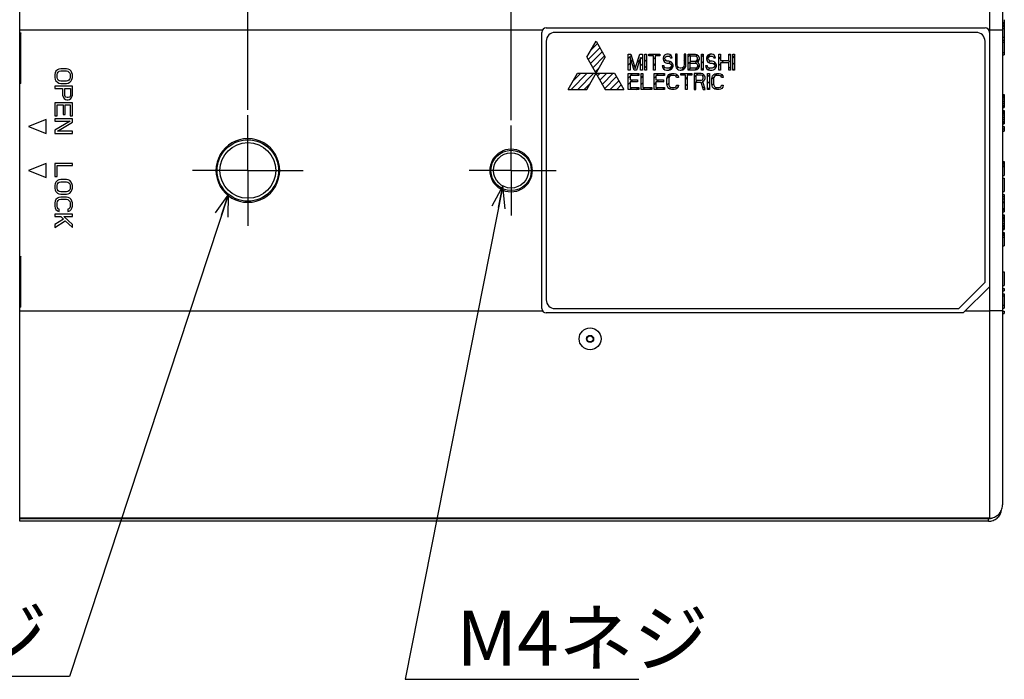
# Model space of a CAD drawing. Units: millimetres. Extents: x 0 to 420, y 0 to 297.
# Drawn here: x 179 to 269, y 182 to 242 of the extents above; entities that cross this region are included whole.
import ezdxf

# ---------------------------------------------------------------- set-up
doc = ezdxf.new("R2010")
doc.units = ezdxf.units.MM
doc.header["$LTSCALE"] = 23.1
doc.linetypes.add('CENTER', pattern=[0.6, 0.375, -0.075, 0.075, -0.075])
doc.layers.get('0').update_dxf_attribs({"linetype": 'CONTINUOUS'})
for name, color, linetype in [('00_COMPONENTS', 7, 'CONTINUOUS'), ('0_COMPONENTS', 7, 'CONTINUOUS'), ('1_ALL_DRAFT_DIMS', 7, 'CONTINUOUS'), ('3_ALL_AXES', 7, 'CONTINUOUS')]:
    doc.layers.add(name, color=color, linetype=linetype)
doc.styles.get("Standard").update_dxf_attribs({"font": 'txt', "width": 0.8})
doc.dimstyles.new('DIMSTYLE_1', dxfattribs={"dimtxt": 5, "dimasz": 2, "dimexe": 1, "dimexo": 0.5, "dimgap": 1.25, "dimtad": 1, "dimdec": 3, "dimlfac": 1.25, "dimdsep": 46, "dimtxsty": 'STANDARD', "dimblk": 'OPEN', "dimblk1": 'OPEN', "dimblk2": 'OPEN', "dimcen": 0.09, "dimadec": 0, "dimazin": 0, "dimtp": 0.3, "dimtm": 0.3, "dimtfac": 1, "dimtdec": 3, "dimtofl": 0, "dimtmove": 0, "dimatfit": 3, "dimldrblk": 'OPEN', "dimfxl": 1, "dimtolj": 1, "dimarcsym": 0})
doc.dimstyles.new('DIMSTYLE_2', dxfattribs={"dimtxt": 5, "dimasz": 2, "dimexe": 1, "dimexo": 0.5, "dimgap": 1.25, "dimtad": 1, "dimdec": 3, "dimlfac": 1.25, "dimdsep": 46, "dimtxsty": 'STANDARD', "dimblk": 'OPEN', "dimblk1": 'OPEN', "dimblk2": 'OPEN', "dimcen": 0.09, "dimadec": 0, "dimazin": 0, "dimtp": 0.2, "dimtm": 0.2, "dimtfac": 1, "dimtdec": 3, "dimtofl": 0, "dimtmove": 0, "dimatfit": 3, "dimldrblk": 'OPEN', "dimfxl": 1, "dimtolj": 1, "dimarcsym": 0})
doc.dimstyles.get("Standard").update_dxf_attribs({"dimtxt": 2.8, "dimasz": 2, "dimexe": 1, "dimexo": 0.5, "dimtad": 1, "dimdec": 3, "dimdsep": 46, "dimtxsty": 'STANDARD', "dimblk": 'OPEN', "dimblk1": 'OPEN', "dimblk2": 'OPEN', "dimcen": 0.09, "dimadec": 0, "dimazin": 0, "dimtol": 1, "dimtp": 0.001, "dimtm": 0.001, "dimtfac": 1, "dimtdec": 3, "dimtofl": 0, "dimtmove": 0, "dimatfit": 3, "dimldrblk": 'OPEN', "dimfxl": 1, "dimtolj": 1, "dimarcsym": 0})

# ---------------------------------------------------------------- blocks, each defined once
blk = doc.blocks.new('_OPEN')
at = {"color": 0, "linetype": 'BYBLOCK'}
for p, q in [((0, 0), (-1, 0.3125)), ((-1, -0.3125), (0, 0)), ((-1, 0), (0, 0))]:
    blk.add_line(p, q, dxfattribs=at)
blk = doc.blocks.new('*D2')
at = {"layer": '1_ALL_DRAFT_DIMS', "color": 2, "linetype": 'CONTINUOUS'}
for p, q in [((199.887, 233.858), (199.887, 272.328)), ((223.887, 232.918), (223.887, 272.328)), ((199.887, 271.328), (211.887, 271.328)), ((223.887, 271.328), (211.887, 271.328))]:
    blk.add_line(p, q, dxfattribs=at)
at = {"layer": '1_ALL_DRAFT_DIMS', "color": 2, "linetype": 'CONTINUOUS', "xscale": 2, "yscale": 2, "zscale": 2, "rotation": 180}
blk.add_blockref('_OPEN', (199.887, 271.328), dxfattribs=at)
at = {"layer": '1_ALL_DRAFT_DIMS', "color": 2, "linetype": 'CONTINUOUS', "xscale": 2, "yscale": 2, "zscale": 2}
blk.add_blockref('_OPEN', (223.887, 271.328), dxfattribs=at)
at = {"layer": '1_ALL_DRAFT_DIMS', "color": 2, "linetype": 'CONTINUOUS', "insert": (211.887, 277.578), "char_height": 5, "width": 8, "attachment_point": 2, "line_spacing_factor": 0.9}
blk.add_mtext('30', dxfattribs=at)
blk = doc.blocks.new('*D3')
at = {"layer": '1_ALL_DRAFT_DIMS', "color": 2, "linetype": 'CONTINUOUS'}
for p, q in [((144.687, 259.857), (144.687, 272.328)), ((199.887, 233.858), (199.887, 272.328)), ((144.687, 271.328), (172.287, 271.328)), ((199.887, 271.328), (172.287, 271.328))]:
    blk.add_line(p, q, dxfattribs=at)
at = {"layer": '1_ALL_DRAFT_DIMS', "color": 2, "linetype": 'CONTINUOUS', "xscale": 2, "yscale": 2, "zscale": 2, "rotation": 180}
blk.add_blockref('_OPEN', (144.687, 271.328), dxfattribs=at)
at = {"layer": '1_ALL_DRAFT_DIMS', "color": 2, "linetype": 'CONTINUOUS', "xscale": 2, "yscale": 2, "zscale": 2}
blk.add_blockref('_OPEN', (199.887, 271.328), dxfattribs=at)
at = {"layer": '1_ALL_DRAFT_DIMS', "color": 2, "linetype": 'CONTINUOUS', "insert": (172.287, 277.578), "char_height": 5, "width": 8, "attachment_point": 2, "line_spacing_factor": 0.9}
blk.add_mtext('69', dxfattribs=at)

msp = doc.modelspace()

# ---------------------------------------------------------------- linework, layer by layer
at = {"layer": '00_COMPONENTS', "color": 7, "linetype": 'CONTINUOUS'}
for p, q in [((179.08707, 236.25721), (179.08707, 240.85751)), ((179.08707, 215.8592), (179.08707, 220.45958))]:
    msp.add_line(p, q, dxfattribs=at)
at = {"layer": '0_COMPONENTS', "color": 7, "linetype": 'CONTINUOUS'}
for p, q in [((179.08707, 240.85751), (179.08707, 260.31838)), ((268.68707, 258.81506), (268.68707, 197.82169)), ((268.68707, 241.81171), (268.84707, 241.81171)), ((268.68707, 241.77838), (268.84707, 241.77838)), ((268.68707, 241.71171), (268.84707, 241.71171)), ((268.68707, 241.57838), (268.84707, 241.57838)), ((268.84707, 242.07171), (268.84707, 238.87838)), ((179.1901, 240.8713), (179.08707, 240.65999)), ((179.08707, 240.8659), (179.1901, 240.8713)), ((226.68707, 215.71838), (226.68707, 240.91838)), ((227.08707, 241.31838), (267.08707, 241.31838)), ((266.28707, 240.91838), (227.88707, 240.91838)), ((267.48707, 240.91838), (267.48707, 217.71838)), ((268.68707, 241.44505), (268.84707, 241.44505)), ((268.68707, 241.27838), (268.84707, 241.27838)), ((227.08707, 240.11838), (227.08707, 216.51838)), ((267.08707, 218.11838), (267.08707, 240.11838)), ((268.68707, 240.47838), (268.84707, 240.47838)), ((268.68707, 240.21171), (268.84707, 240.21171)), ((268.68707, 240.01171), (268.84707, 240.01171)), ((268.68707, 239.07838), (268.84707, 239.07838)), ((268.68707, 238.87838), (268.84707, 238.87838)), ((182.32112, 237.23171), (182.28707, 237.06505)), ((182.28707, 237.06505), (182.28707, 236.79838)), ((182.3892, 237.36505), (182.32112, 237.23171)), ((182.52537, 237.49838), (182.3892, 237.36505)), ((182.49133, 237.06505), (182.52537, 237.19838)), ((182.49133, 236.79838), (182.49133, 237.06505)), ((182.66154, 237.56505), (182.52537, 237.49838)), ((182.52537, 237.19838), (182.59346, 237.29838)), ((182.59346, 237.29838), (182.69558, 237.36505)), ((182.83175, 237.59838), (182.66154, 237.56505)), ((182.69558, 237.36505), (182.83175, 237.39838)), ((183.34239, 237.59838), (182.83175, 237.59838)), ((182.83175, 237.39838), (183.34239, 237.39838)), ((183.51261, 237.56505), (183.34239, 237.59838)), ((183.34239, 237.39838), (183.47856, 237.36505)), ((183.47856, 237.36505), (183.58069, 237.29838)), ((183.64878, 237.49838), (183.51261, 237.56505)), ((183.58069, 237.29838), (183.64878, 237.19838)), ((183.78495, 237.36505), (183.64878, 237.49838)), ((183.64878, 237.19838), (183.68282, 237.06505)), ((183.68282, 237.06505), (183.68282, 236.79838)), ((183.85303, 237.23171), (183.78495, 237.36505)), ((183.88707, 237.06505), (183.85303, 237.23171)), ((183.88707, 236.79838), (183.88707, 237.06505)), ((179.19113, 236.24333), (179.08707, 236.45677)), ((179.08707, 220.45958), (179.08707, 236.25721)), ((179.19113, 236.24333), (179.08707, 236.2488)), ((182.28707, 236.79838), (182.32112, 236.63171)), ((182.32112, 236.63171), (182.3892, 236.49838)), ((182.3892, 236.49838), (182.52537, 236.36505)), ((182.52537, 236.66505), (182.49133, 236.79838)), ((182.59346, 236.56505), (182.52537, 236.66505)), ((182.52537, 236.36505), (182.66154, 236.29838)), ((182.69558, 236.49838), (182.59346, 236.56505)), ((182.66154, 236.29838), (182.83175, 236.26505)), ((182.83175, 236.46505), (182.69558, 236.49838)), ((183.34239, 236.46505), (182.83175, 236.46505)), ((182.83175, 236.26505), (183.34239, 236.26505)), ((183.47856, 236.49838), (183.34239, 236.46505)), ((183.34239, 236.26505), (183.51261, 236.29838)), ((183.58069, 236.56505), (183.47856, 236.49838)), ((183.51261, 236.29838), (183.64878, 236.36505)), ((183.64878, 236.66505), (183.58069, 236.56505)), ((183.68282, 236.79838), (183.64878, 236.66505)), ((183.64878, 236.36505), (183.78495, 236.49838)), ((183.78495, 236.49838), (183.85303, 236.63171)), ((183.85303, 236.63171), (183.88707, 236.79838)), ((182.28707, 235.99838), (182.28707, 235.79838)), ((183.88707, 235.99838), (182.28707, 235.99838)), ((182.28707, 235.79838), (183.00197, 235.79838)), ((183.00197, 235.79838), (183.00197, 235.19838)), ((183.00197, 235.19838), (183.03601, 235.03171)), ((183.20622, 235.16505), (183.20622, 235.79838)), ((183.20622, 235.79838), (183.71686, 235.79838)), ((183.71686, 235.79838), (183.71686, 235.16505)), ((183.85303, 235.03171), (183.88707, 235.19838)), ((183.88707, 235.19838), (183.88707, 235.99838)), ((268.68707, 235.25171), (268.84707, 235.25171)), ((268.68707, 235.21838), (268.84707, 235.21838)), ((268.68707, 235.18505), (268.84707, 235.18505)), ((268.84707, 235.25171), (268.84707, 234.05171)), ((182.28707, 234.49838), (182.28707, 233.29838)), ((183.88707, 234.49838), (182.28707, 234.49838)), ((182.49133, 233.29838), (182.49133, 234.29838)), ((182.49133, 234.29838), (183.03601, 234.29838)), ((183.03601, 235.03171), (183.13814, 234.89838)), ((183.03601, 234.29838), (183.03601, 233.43171)), ((183.13814, 234.89838), (183.27431, 234.79838)), ((183.24026, 235.06505), (183.20622, 235.16505)), ((183.30835, 234.99838), (183.24026, 235.06505)), ((183.24026, 233.43171), (183.24026, 234.29838)), ((183.24026, 234.29838), (183.68282, 234.29838)), ((183.27431, 234.79838), (183.37643, 234.76505)), ((183.41048, 234.96505), (183.30835, 234.99838)), ((183.37643, 234.76505), (183.51261, 234.76505)), ((183.51261, 234.96505), (183.41048, 234.96505)), ((183.61473, 234.99838), (183.51261, 234.96505)), ((183.51261, 234.76505), (183.61473, 234.79838)), ((183.68282, 235.06505), (183.61473, 234.99838)), ((183.61473, 234.79838), (183.7509, 234.89838)), ((183.71686, 235.16505), (183.68282, 235.06505)), ((183.68282, 234.29838), (183.68282, 233.29838)), ((183.7509, 234.89838), (183.85303, 235.03171)), ((183.88707, 233.29838), (183.88707, 234.49838)), ((268.68707, 235.11838), (268.84707, 235.11838)), ((268.68707, 235.01838), (268.84707, 235.01838)), ((268.68707, 234.85171), (268.84707, 234.85171)), ((268.68707, 234.65171), (268.84707, 234.65171)), ((268.68707, 234.45171), (268.84707, 234.45171)), ((268.68707, 234.28505), (268.84707, 234.28505)), ((183.03601, 233.43171), (183.24026, 233.43171)), ((268.68707, 234.18505), (268.84707, 234.18505)), ((268.68707, 234.11838), (268.84707, 234.11838)), ((268.68707, 234.08505), (268.84707, 234.08505)), ((268.68707, 234.05171), (268.84707, 234.05171)), ((268.68707, 233.78505), (268.84707, 233.78505)), ((268.68707, 233.75171), (268.84707, 233.75171)), ((268.68707, 233.71838), (268.84707, 233.71838)), ((268.68707, 233.65171), (268.84707, 233.65171)), ((268.68707, 233.55171), (268.84707, 233.55171)), ((268.68707, 233.38505), (268.84707, 233.38505)), ((268.84707, 233.78505), (268.84707, 232.58505)), ((181.48707, 232.95838), (179.88707, 232.31838)), ((181.48707, 231.67838), (181.48707, 232.95838)), ((182.28707, 233.29838), (182.49133, 233.29838)), ((182.28707, 233.03171), (182.28707, 232.83171)), ((183.88707, 233.03171), (182.28707, 233.03171)), ((183.68282, 232.83171), (182.28707, 231.99838)), ((182.28707, 232.83171), (183.68282, 232.83171)), ((182.52537, 231.89838), (183.88707, 232.73171)), ((183.68282, 233.29838), (183.88707, 233.29838)), ((183.88707, 232.73171), (183.88707, 233.03171)), ((268.68707, 233.18505), (268.84707, 233.18505)), ((268.68707, 232.98505), (268.84707, 232.98505)), ((268.68707, 232.81838), (268.84707, 232.81838)), ((268.68707, 232.71838), (268.84707, 232.71838)), ((268.68707, 232.65171), (268.84707, 232.65171)), ((268.68707, 232.61838), (268.84707, 232.61838)), ((268.68707, 232.58505), (268.84707, 232.58505)), ((179.88707, 232.31838), (181.48707, 231.67838)), ((182.28707, 231.99838), (182.28707, 231.69838)), ((182.28707, 231.69838), (183.88707, 231.69838)), ((183.88707, 231.89838), (182.52537, 231.89838)), ((183.88707, 231.69838), (183.88707, 231.89838)), ((268.68707, 232.31838), (268.84707, 232.31838)), ((268.68707, 232.11838), (268.84707, 232.11838)), ((268.68707, 231.91838), (268.84707, 231.91838)), ((268.84707, 232.31838), (268.84707, 231.91838)), ((181.48707, 228.95838), (179.88707, 228.31838)), ((181.48707, 227.67838), (181.48707, 228.95838)), ((182.28707, 228.95838), (182.28707, 227.75838)), ((183.88707, 228.95838), (182.28707, 228.95838)), ((183.88707, 228.75838), (183.88707, 228.95838)), ((268.68707, 229.13838), (268.84707, 229.13838)), ((268.68707, 229.10505), (268.84707, 229.10505)), ((268.68707, 229.07171), (268.84707, 229.07171)), ((268.68707, 228.97171), (268.84707, 228.97171)), ((268.84707, 229.13838), (268.84707, 227.87171)), ((179.88707, 228.31838), (181.48707, 227.67838)), ((182.49133, 227.75838), (182.49133, 228.75838)), ((182.49133, 228.75838), (183.88707, 228.75838)), ((268.68707, 228.83838), (268.84707, 228.83838)), ((268.68707, 228.67171), (268.84707, 228.67171)), ((182.28707, 227.75838), (182.49133, 227.75838)), ((182.32112, 227.12505), (182.28707, 226.95838)), ((182.3892, 227.25838), (182.32112, 227.12505)), ((182.52537, 227.39171), (182.3892, 227.25838)), ((182.66154, 227.45838), (182.52537, 227.39171)), ((182.52537, 227.09171), (182.59346, 227.19171)), ((182.59346, 227.19171), (182.69558, 227.25838)), ((182.83175, 227.49171), (182.66154, 227.45838)), ((182.69558, 227.25838), (182.83175, 227.29171)), ((183.34239, 227.49171), (182.83175, 227.49171)), ((182.83175, 227.29171), (183.34239, 227.29171)), ((183.51261, 227.45838), (183.34239, 227.49171)), ((183.34239, 227.29171), (183.47856, 227.25838)), ((183.47856, 227.25838), (183.58069, 227.19171)), ((183.64878, 227.39171), (183.51261, 227.45838)), ((183.58069, 227.19171), (183.64878, 227.09171)), ((183.78495, 227.25838), (183.64878, 227.39171)), ((183.85303, 227.12505), (183.78495, 227.25838)), ((183.88707, 226.95838), (183.85303, 227.12505)), ((268.68707, 227.87171), (268.84707, 227.87171)), ((268.68707, 227.60505), (268.84707, 227.60505)), ((268.84707, 227.60505), (268.84707, 226.40505)), ((182.28707, 226.95838), (182.28707, 226.69171)), ((182.28707, 226.69171), (182.32112, 226.52505)), ((182.32112, 226.52505), (182.3892, 226.39171)), ((182.3892, 226.39171), (182.52537, 226.25838)), ((182.49133, 226.95838), (182.52537, 227.09171)), ((182.49133, 226.69171), (182.49133, 226.95838)), ((182.52537, 226.55838), (182.49133, 226.69171)), ((182.59346, 226.45838), (182.52537, 226.55838)), ((182.52537, 226.25838), (182.66154, 226.19171)), ((182.69558, 226.39171), (182.59346, 226.45838)), ((182.83175, 226.35838), (182.69558, 226.39171)), ((183.34239, 226.35838), (182.83175, 226.35838)), ((183.47856, 226.39171), (183.34239, 226.35838)), ((183.58069, 226.45838), (183.47856, 226.39171)), ((183.51261, 226.19171), (183.64878, 226.25838)), ((183.64878, 226.55838), (183.58069, 226.45838)), ((183.64878, 227.09171), (183.68282, 226.95838)), ((183.68282, 226.69171), (183.64878, 226.55838)), ((183.64878, 226.25838), (183.78495, 226.39171)), ((183.68282, 226.95838), (183.68282, 226.69171)), ((183.78495, 226.39171), (183.85303, 226.52505)), ((183.85303, 226.52505), (183.88707, 226.69171)), ((183.88707, 226.69171), (183.88707, 226.95838)), ((268.68707, 226.40505), (268.84707, 226.40505)), ((182.32112, 225.52505), (182.28707, 225.35838)), ((182.28707, 225.35838), (182.28707, 225.05838)), ((182.3892, 225.65838), (182.32112, 225.52505)), ((182.52537, 225.79171), (182.3892, 225.65838)), ((182.49133, 225.35838), (182.52537, 225.49171)), ((182.49133, 225.05838), (182.49133, 225.35838)), ((182.66154, 225.85838), (182.52537, 225.79171)), ((182.52537, 225.49171), (182.59346, 225.59171)), ((182.59346, 225.59171), (182.69558, 225.65838)), ((182.66154, 226.19171), (182.83175, 226.15838)), ((182.83175, 225.89171), (182.66154, 225.85838)), ((182.69558, 225.65838), (182.83175, 225.69171)), ((182.83175, 226.15838), (183.34239, 226.15838)), ((183.34239, 225.89171), (182.83175, 225.89171)), ((182.83175, 225.69171), (183.34239, 225.69171)), ((183.34239, 226.15838), (183.51261, 226.19171)), ((183.51261, 225.85838), (183.34239, 225.89171)), ((183.34239, 225.69171), (183.47856, 225.65838)), ((183.47856, 225.65838), (183.58069, 225.59171)), ((183.64878, 225.79171), (183.51261, 225.85838)), ((183.58069, 225.59171), (183.64878, 225.49171)), ((183.78495, 225.65838), (183.64878, 225.79171)), ((183.64878, 225.49171), (183.68282, 225.35838)), ((183.68282, 225.35838), (183.68282, 225.05838)), ((183.85303, 225.52505), (183.78495, 225.65838)), ((183.88707, 225.35838), (183.85303, 225.52505)), ((183.88707, 225.05838), (183.88707, 225.35838)), ((268.68707, 226.13838), (268.84707, 226.13838)), ((268.68707, 225.93838), (268.84707, 225.93838)), ((268.68707, 225.73838), (268.84707, 225.73838)), ((268.68707, 225.47171), (268.84707, 225.47171)), ((268.68707, 225.39838), (268.84707, 225.39838)), ((268.84707, 226.13838), (268.84707, 224.53838)), ((182.28707, 225.05838), (182.32112, 224.89171)), ((182.32112, 224.89171), (182.3892, 224.75838)), ((182.3892, 224.75838), (182.52537, 224.62505)), ((182.52537, 224.92505), (182.49133, 225.05838)), ((182.59346, 224.82505), (182.52537, 224.92505)), ((182.52537, 224.62505), (182.69558, 224.59171)), ((182.69558, 224.79171), (182.59346, 224.82505)), ((182.69558, 224.59171), (182.69558, 224.79171)), ((183.58069, 224.82505), (183.47856, 224.79171)), ((183.47856, 224.79171), (183.47856, 224.59171)), ((183.47856, 224.59171), (183.64878, 224.62505)), ((183.64878, 224.92505), (183.58069, 224.82505)), ((183.68282, 225.05838), (183.64878, 224.92505)), ((183.64878, 224.62505), (183.78495, 224.75838)), ((183.78495, 224.75838), (183.85303, 224.89171)), ((183.85303, 224.89171), (183.88707, 225.05838)), ((268.68707, 224.83838), (268.84707, 224.83838)), ((268.68707, 224.73838), (268.84707, 224.73838)), ((268.68707, 224.53838), (268.84707, 224.53838)), ((182.28707, 224.32505), (182.28707, 224.12505)), ((183.88707, 224.32505), (182.28707, 224.32505)), ((182.28707, 224.12505), (182.83175, 224.12505)), ((183.07005, 223.89171), (182.28707, 223.39171)), ((182.28707, 223.12505), (183.24026, 223.72505)), ((182.83175, 224.12505), (183.07005, 223.89171)), ((183.88707, 223.39171), (183.10409, 224.12505)), ((183.10409, 224.12505), (183.88707, 224.12505)), ((183.24026, 223.72505), (183.88707, 223.12505)), ((183.88707, 224.12505), (183.88707, 224.32505)), ((268.68707, 224.27171), (268.84707, 224.27171)), ((268.68707, 224.23838), (268.84707, 224.23838)), ((268.68707, 224.17171), (268.84707, 224.17171)), ((268.68707, 224.03838), (268.84707, 224.03838)), ((268.68707, 223.90505), (268.84707, 223.90505)), ((268.68707, 223.73838), (268.84707, 223.73838)), ((268.84707, 224.27171), (268.84707, 222.93838)), ((182.28707, 223.39171), (182.28707, 223.12505)), ((183.88707, 223.12505), (183.88707, 223.39171)), ((268.68707, 223.47171), (268.84707, 223.47171)), ((268.68707, 223.30505), (268.84707, 223.30505)), ((268.68707, 223.17171), (268.84707, 223.17171)), ((268.68707, 223.03838), (268.84707, 223.03838)), ((268.68707, 222.97171), (268.84707, 222.97171)), ((268.68707, 222.93838), (268.84707, 222.93838)), ((268.68707, 222.67171), (268.84707, 222.67171)), ((268.68707, 222.63838), (268.84707, 222.63838)), ((268.84707, 222.67171), (268.84707, 221.43838)), ((268.68707, 222.53838), (268.84707, 222.53838)), ((268.68707, 222.40505), (268.84707, 222.40505)), ((268.68707, 222.23838), (268.84707, 222.23838)), ((268.68707, 221.43838), (268.84707, 221.43838)), ((179.19115, 220.47345), (179.08707, 220.25999)), ((179.08707, 220.46799), (179.19115, 220.47345)), ((268.68707, 219.07838), (268.84707, 219.07838)), ((268.84707, 219.07838), (268.84707, 217.81171)), ((264.68707, 215.71838), (267.08707, 218.11838)), ((265.08707, 215.31838), (267.48707, 217.71838)), ((268.68707, 217.81171), (268.84707, 217.81171)), ((268.68707, 217.54505), (268.84707, 217.54505)), ((268.68707, 217.34505), (268.84707, 217.34505)), ((268.84707, 217.54505), (268.84707, 217.34505)), ((268.68707, 217.07838), (268.84707, 217.07838)), ((268.68707, 216.87838), (268.84707, 216.87838)), ((268.84707, 217.07838), (268.84707, 215.74505)), ((179.19012, 215.84541), (179.08707, 216.05677)), ((179.08707, 196.31838), (179.08707, 215.8592)), ((179.19012, 215.84541), (179.08707, 215.85082)), ((227.88707, 215.71838), (264.68707, 215.71838)), ((268.68707, 216.04505), (268.84707, 216.04505)), ((268.68707, 215.74505), (268.84707, 215.74505)), ((268.68707, 215.47838), (268.84707, 215.47838)), ((268.84707, 215.47838), (268.84707, 215.27838)), ((265.08707, 215.31838), (227.08707, 215.31838)), ((268.68707, 215.27838), (268.84707, 215.27838)), ((267.48707, 196.59917), (179.08707, 196.59917)), ((179.08707, 196.57316), (267.40709, 196.57316)), ((267.40707, 196.31838), (179.08707, 196.31838))]:
    msp.add_line(p, q, dxfattribs=at)
at = {"layer": '0_COMPONENTS', "color": 9, "linetype": 'CONTINUOUS'}
for p, q in [((267.48707, 260.03759), (267.48707, 241.11838)), ((226.74066, 241.11838), (179.08707, 241.11838)), ((267.48707, 241.11838), (267.48707, 240.91838)), ((267.48707, 217.71838), (267.48707, 196.59917)), ((179.08707, 215.51838), (226.74066, 215.51838)), ((265.28707, 215.51838), (267.48707, 215.51844)), ((267.40707, 196.31838), (267.40707, 196.57316))]:
    msp.add_line(p, q, dxfattribs=at)
at = {"layer": '0_COMPONENTS', "color": 4, "linetype": 'CONTINUOUS'}
for p, q in [((230.78063, 238.65171), (231.62741, 240.11838)), ((231.62741, 240.11838), (232.47419, 238.65171)), ((234.56776, 238.91838), (234.80806, 238.91838)), ((234.56776, 237.47838), (234.56776, 238.91838)), ((234.80806, 238.91838), (235.20856, 237.63157)), ((235.20856, 237.63157), (235.60906, 238.91838)), ((235.60906, 238.91838), (235.84936, 238.91838)), ((235.84936, 238.91838), (235.84936, 237.47838)), ((236.06296, 238.91838), (236.22316, 238.91838)), ((236.06296, 237.47838), (236.06296, 238.91838)), ((236.22316, 238.91838), (236.22316, 237.47838)), ((236.43676, 238.91838), (237.45136, 238.91838)), ((236.43676, 238.76519), (236.43676, 238.91838)), ((236.86396, 238.76519), (236.43676, 238.76519)), ((236.86396, 237.47838), (236.86396, 238.76519)), ((237.45136, 238.76519), (237.02416, 238.76519)), ((237.02416, 238.76519), (237.02416, 237.47838)), ((237.45136, 238.91838), (237.45136, 238.76519)), ((237.87856, 238.82646), (237.77176, 238.70391)), ((237.98536, 238.88774), (237.87856, 238.82646)), ((238.09216, 238.91838), (237.98536, 238.88774)), ((238.22566, 238.91838), (238.09216, 238.91838)), ((238.35916, 238.88774), (238.22566, 238.91838)), ((238.46596, 238.79583), (238.35916, 238.88774)), ((238.54606, 238.67327), (238.46596, 238.79583)), ((239.02666, 238.91838), (238.86646, 238.91838)), ((238.86646, 238.91838), (238.86646, 237.96859)), ((239.02666, 237.96859), (239.02666, 238.91838)), ((239.82766, 238.91838), (239.66746, 238.91838)), ((239.66746, 238.91838), (239.66746, 237.96859)), ((239.82766, 237.96859), (239.82766, 238.91838)), ((240.04126, 238.91838), (240.68206, 238.91838)), ((240.04126, 237.47838), (240.04126, 238.91838)), ((240.68206, 238.91838), (240.81556, 238.88774)), ((240.81556, 238.88774), (240.92236, 238.79583)), ((240.92236, 238.79583), (241.00246, 238.67327)), ((241.24276, 238.91838), (241.40296, 238.91838)), ((241.24276, 237.47838), (241.24276, 238.91838)), ((241.40296, 238.91838), (241.40296, 237.47838)), ((241.83016, 238.82646), (241.72336, 238.70391)), ((241.93696, 238.88774), (241.83016, 238.82646)), ((242.04376, 238.91838), (241.93696, 238.88774)), ((242.17726, 238.91838), (242.04376, 238.91838)), ((242.31076, 238.88774), (242.17726, 238.91838)), ((242.41756, 238.79583), (242.31076, 238.88774)), ((242.49766, 238.67327), (242.41756, 238.79583)), ((242.81806, 238.91838), (242.97826, 238.91838)), ((242.81806, 237.47838), (242.81806, 238.91838)), ((242.97826, 238.91838), (242.97826, 238.33625)), ((243.72586, 238.91838), (243.88606, 238.91838)), ((243.72586, 238.33625), (243.72586, 238.91838)), ((243.88606, 238.91838), (243.88606, 237.47838)), ((244.09966, 238.91838), (244.25986, 238.91838)), ((244.09966, 237.47838), (244.09966, 238.91838)), ((244.25986, 238.91838), (244.25986, 237.47838)), ((230.78063, 235.71838), (232.47419, 238.65171)), ((230.78063, 238.65171), (232.47419, 235.71838)), ((234.72796, 238.612), (234.72796, 237.47838)), ((235.10176, 237.47838), (234.72796, 238.612)), ((235.68916, 238.612), (235.31536, 237.47838)), ((235.68916, 237.47838), (235.68916, 238.612)), ((237.82516, 237.87668), (237.66496, 237.87668)), ((237.66496, 237.87668), (237.69166, 237.75412)), ((237.77176, 238.70391), (237.74506, 238.58136)), ((237.74506, 238.58136), (237.74506, 238.4588)), ((237.74506, 238.4588), (237.77176, 238.33625)), ((237.77176, 238.33625), (237.87856, 238.2137)), ((237.85186, 237.78476), (237.82516, 237.87668)), ((237.87856, 238.2137), (237.98536, 238.15242)), ((237.90526, 238.55072), (237.93196, 238.64263)), ((237.90526, 238.48944), (237.90526, 238.55072)), ((237.93196, 238.39753), (237.90526, 238.48944)), ((237.93196, 238.64263), (238.01206, 238.70391)), ((238.01206, 238.33625), (237.93196, 238.39753)), ((237.98536, 238.15242), (238.09216, 238.12178)), ((238.01206, 238.70391), (238.09216, 238.73455)), ((238.09216, 238.30561), (238.01206, 238.33625)), ((238.09216, 238.73455), (238.25236, 238.73455)), ((238.25236, 238.30561), (238.09216, 238.30561)), ((238.09216, 238.12178), (238.25236, 238.12178)), ((238.25236, 238.73455), (238.33246, 238.70391)), ((238.38586, 238.27497), (238.25236, 238.30561)), ((238.25236, 238.12178), (238.35916, 238.09115)), ((238.33246, 238.70391), (238.38586, 238.64263)), ((238.35916, 238.09115), (238.43926, 238.02987)), ((238.38586, 238.64263), (238.41256, 238.58136)), ((238.49266, 238.2137), (238.38586, 238.27497)), ((238.41256, 238.58136), (238.57276, 238.58136)), ((238.43926, 238.02987), (238.49266, 237.93795)), ((238.59946, 238.09115), (238.49266, 238.2137)), ((238.49266, 237.93795), (238.49266, 237.84604)), ((238.57276, 238.58136), (238.54606, 238.67327)), ((238.65286, 237.96859), (238.59946, 238.09115)), ((238.65286, 237.8154), (238.65286, 237.96859)), ((238.86646, 237.96859), (238.89316, 237.8154)), ((239.05336, 237.84604), (239.02666, 237.96859)), ((239.66746, 237.96859), (239.64076, 237.84604)), ((239.80096, 237.8154), (239.82766, 237.96859)), ((240.70876, 238.73455), (240.20146, 238.73455)), ((240.20146, 238.73455), (240.20146, 238.30561)), ((240.20146, 238.30561), (240.70876, 238.30561)), ((240.20146, 238.12178), (240.70876, 238.12178)), ((240.20146, 237.66221), (240.20146, 238.12178)), ((240.78886, 238.70391), (240.70876, 238.73455)), ((240.70876, 238.30561), (240.78886, 238.33625)), ((240.70876, 238.12178), (240.78886, 238.09115)), ((240.84226, 238.64263), (240.78886, 238.70391)), ((240.78886, 238.33625), (240.84226, 238.39753)), ((240.78886, 238.09115), (240.84226, 238.02987)), ((240.86896, 238.55072), (240.84226, 238.64263)), ((240.84226, 238.39753), (240.86896, 238.48944)), ((240.84226, 238.02987), (240.86896, 237.93795)), ((240.86896, 238.48944), (240.86896, 238.55072)), ((240.92236, 238.24434), (240.86896, 238.2137)), ((240.86896, 238.2137), (240.92236, 238.18306)), ((240.86896, 237.93795), (240.86896, 237.84604)), ((241.00246, 238.36689), (240.92236, 238.24434)), ((240.92236, 238.18306), (241.00246, 238.06051)), ((241.00246, 238.67327), (241.02916, 238.58136)), ((241.02916, 238.4588), (241.00246, 238.36689)), ((241.00246, 238.06051), (241.02916, 237.96859)), ((241.02916, 238.58136), (241.02916, 238.4588)), ((241.02916, 237.96859), (241.02916, 237.8154)), ((241.77676, 237.87668), (241.61656, 237.87668)), ((241.61656, 237.87668), (241.64326, 237.75412)), ((241.72336, 238.70391), (241.69666, 238.58136)), ((241.69666, 238.58136), (241.69666, 238.4588)), ((241.69666, 238.4588), (241.72336, 238.33625)), ((241.72336, 238.33625), (241.83016, 238.2137)), ((241.80346, 237.78476), (241.77676, 237.87668)), ((241.83016, 238.2137), (241.93696, 238.15242)), ((241.85686, 238.55072), (241.88356, 238.64263)), ((241.85686, 238.48944), (241.85686, 238.55072)), ((241.88356, 238.39753), (241.85686, 238.48944)), ((241.88356, 238.64263), (241.96366, 238.70391)), ((241.96366, 238.33625), (241.88356, 238.39753)), ((241.93696, 238.15242), (242.04376, 238.12178)), ((241.96366, 238.70391), (242.04376, 238.73455)), ((242.04376, 238.30561), (241.96366, 238.33625)), ((242.04376, 238.73455), (242.20396, 238.73455)), ((242.20396, 238.30561), (242.04376, 238.30561)), ((242.04376, 238.12178), (242.20396, 238.12178)), ((242.20396, 238.73455), (242.28406, 238.70391)), ((242.33746, 238.27497), (242.20396, 238.30561)), ((242.20396, 238.12178), (242.31076, 238.09115)), ((242.28406, 238.70391), (242.33746, 238.64263)), ((242.31076, 238.09115), (242.39086, 238.02987)), ((242.33746, 238.64263), (242.36416, 238.58136)), ((242.44426, 238.2137), (242.33746, 238.27497)), ((242.36416, 238.58136), (242.52436, 238.58136)), ((242.39086, 238.02987), (242.44426, 237.93795)), ((242.55106, 238.09115), (242.44426, 238.2137)), ((242.44426, 237.93795), (242.44426, 237.84604)), ((242.52436, 238.58136), (242.49766, 238.67327)), ((242.60446, 237.96859), (242.55106, 238.09115)), ((242.60446, 237.8154), (242.60446, 237.96859)), ((242.97826, 238.33625), (243.72586, 238.33625)), ((243.72586, 238.15242), (242.97826, 238.15242)), ((242.97826, 238.15242), (242.97826, 237.47838)), ((243.72586, 237.47838), (243.72586, 238.15242)), ((229.08707, 235.71838), (229.93385, 237.18505)), ((229.93385, 237.18505), (233.32098, 237.18505)), ((233.32098, 237.18505), (234.16776, 235.71838)), ((234.72796, 237.47838), (234.56776, 237.47838)), ((234.56776, 237.15838), (235.52896, 237.15838)), ((234.56776, 235.71838), (234.56776, 237.15838)), ((235.52896, 236.97455), (234.72796, 236.97455)), ((234.72796, 236.97455), (234.72796, 236.57625)), ((235.31536, 237.47838), (235.10176, 237.47838)), ((235.52896, 237.15838), (235.52896, 236.97455)), ((235.84936, 237.47838), (235.68916, 237.47838)), ((235.74256, 237.15838), (235.90276, 237.15838)), ((235.74256, 235.71838), (235.74256, 237.15838)), ((235.90276, 237.15838), (235.90276, 235.90221)), ((236.22316, 237.47838), (236.06296, 237.47838)), ((237.02416, 237.47838), (236.86396, 237.47838)), ((236.91736, 237.15838), (237.87856, 237.15838)), ((236.91736, 235.71838), (236.91736, 237.15838)), ((237.87856, 236.97455), (237.07756, 236.97455)), ((237.07756, 236.97455), (237.07756, 236.57625)), ((237.69166, 237.75412), (237.77176, 237.60093)), ((237.77176, 237.60093), (237.90526, 237.50902)), ((237.93196, 237.69285), (237.85186, 237.78476)), ((237.87856, 237.15838), (237.87856, 236.97455)), ((237.90526, 237.50902), (238.03876, 237.47838)), ((238.03876, 237.66221), (237.93196, 237.69285)), ((238.25236, 237.66221), (238.03876, 237.66221)), ((238.03876, 237.47838), (238.25236, 237.47838)), ((238.17226, 236.94391), (238.27906, 237.06646)), ((238.35916, 237.69285), (238.25236, 237.66221)), ((238.25236, 237.47838), (238.38586, 237.50902)), ((238.27906, 237.06646), (238.38586, 237.12774)), ((238.43926, 237.75412), (238.35916, 237.69285)), ((238.38586, 237.50902), (238.49266, 237.57029)), ((238.38586, 237.12774), (238.51936, 237.15838)), ((238.51936, 236.97455), (238.41256, 236.94391)), ((238.49266, 237.84604), (238.43926, 237.75412)), ((238.49266, 237.57029), (238.59946, 237.69285)), ((238.51936, 237.15838), (238.75966, 237.15838)), ((238.75966, 236.97455), (238.51936, 236.97455)), ((238.59946, 237.69285), (238.65286, 237.8154)), ((238.75966, 237.15838), (238.89316, 237.12774)), ((238.86646, 236.94391), (238.75966, 236.97455)), ((238.89316, 237.8154), (238.94656, 237.69285)), ((238.89316, 237.12774), (238.99996, 237.06646)), ((238.94656, 237.69285), (239.05336, 237.57029)), ((238.99996, 237.06646), (239.10676, 236.94391)), ((239.10676, 237.75412), (239.05336, 237.84604)), ((239.05336, 237.57029), (239.16016, 237.50902)), ((239.18686, 237.69285), (239.10676, 237.75412)), ((239.16016, 237.50902), (239.29366, 237.47838)), ((239.29366, 237.66221), (239.18686, 237.69285)), ((239.40046, 237.66221), (239.29366, 237.66221)), ((239.29366, 237.47838), (239.40046, 237.47838)), ((239.34706, 237.15838), (240.36166, 237.15838)), ((239.34706, 237.00519), (239.34706, 237.15838)), ((239.77426, 237.00519), (239.34706, 237.00519)), ((239.50726, 237.69285), (239.40046, 237.66221)), ((239.40046, 237.47838), (239.53396, 237.50902)), ((239.58736, 237.75412), (239.50726, 237.69285)), ((239.53396, 237.50902), (239.64076, 237.57029)), ((239.64076, 237.84604), (239.58736, 237.75412)), ((239.64076, 237.57029), (239.74756, 237.69285)), ((239.74756, 237.69285), (239.80096, 237.8154)), ((239.77426, 235.71838), (239.77426, 237.00519)), ((240.36166, 237.00519), (239.93446, 237.00519)), ((239.93446, 237.00519), (239.93446, 235.71838)), ((240.68206, 237.47838), (240.04126, 237.47838)), ((240.70876, 237.66221), (240.20146, 237.66221)), ((240.36166, 237.15838), (240.36166, 237.00519)), ((241.21606, 237.15838), (240.57526, 237.15838)), ((240.57526, 237.15838), (240.57526, 235.71838)), ((240.81556, 237.50902), (240.68206, 237.47838)), ((240.78886, 237.69285), (240.70876, 237.66221)), ((241.24276, 237.00519), (240.73546, 237.00519)), ((240.73546, 237.00519), (240.73546, 236.54561)), ((240.84226, 237.75412), (240.78886, 237.69285)), ((240.92236, 237.60093), (240.81556, 237.50902)), ((240.86896, 237.84604), (240.84226, 237.75412)), ((241.00246, 237.72349), (240.92236, 237.60093)), ((241.02916, 237.8154), (241.00246, 237.72349)), ((241.34956, 237.12774), (241.21606, 237.15838)), ((241.40296, 237.47838), (241.24276, 237.47838)), ((241.32286, 236.97455), (241.24276, 237.00519)), ((241.37626, 236.91327), (241.32286, 236.97455)), ((241.45636, 237.03583), (241.34956, 237.12774)), ((241.53646, 236.91327), (241.45636, 237.03583)), ((241.64326, 237.75412), (241.72336, 237.60093)), ((241.72336, 237.60093), (241.85686, 237.50902)), ((241.88356, 237.69285), (241.80346, 237.78476)), ((241.80346, 237.15838), (241.96366, 237.15838)), ((241.80346, 235.71838), (241.80346, 237.15838)), ((241.85686, 237.50902), (241.99036, 237.47838)), ((241.99036, 237.66221), (241.88356, 237.69285)), ((241.96366, 237.15838), (241.96366, 235.71838)), ((242.20396, 237.66221), (241.99036, 237.66221)), ((241.99036, 237.47838), (242.20396, 237.47838)), ((242.31076, 237.69285), (242.20396, 237.66221)), ((242.20396, 237.47838), (242.33746, 237.50902)), ((242.25736, 236.94391), (242.36416, 237.06646)), ((242.39086, 237.75412), (242.31076, 237.69285)), ((242.33746, 237.50902), (242.44426, 237.57029)), ((242.36416, 237.06646), (242.47096, 237.12774)), ((242.44426, 237.84604), (242.39086, 237.75412)), ((242.44426, 237.57029), (242.55106, 237.69285)), ((242.47096, 237.12774), (242.60446, 237.15838)), ((242.60446, 236.97455), (242.49766, 236.94391)), ((242.55106, 237.69285), (242.60446, 237.8154)), ((242.60446, 237.15838), (242.84476, 237.15838)), ((242.84476, 236.97455), (242.60446, 236.97455)), ((242.97826, 237.47838), (242.81806, 237.47838)), ((242.84476, 237.15838), (242.97826, 237.12774)), ((242.95156, 236.94391), (242.84476, 236.97455)), ((242.97826, 237.12774), (243.08506, 237.06646)), ((243.08506, 237.06646), (243.19186, 236.94391)), ((243.88606, 237.47838), (243.72586, 237.47838)), ((244.25986, 237.47838), (244.09966, 237.47838)), ((234.72796, 236.57625), (235.42216, 236.57625)), ((235.42216, 236.39242), (234.72796, 236.39242)), ((234.72796, 236.39242), (234.72796, 235.90221)), ((235.42216, 236.57625), (235.42216, 236.39242)), ((237.07756, 236.57625), (237.77176, 236.57625)), ((237.77176, 236.39242), (237.07756, 236.39242)), ((237.07756, 236.39242), (237.07756, 235.90221)), ((237.77176, 236.57625), (237.77176, 236.39242)), ((238.09216, 236.66817), (238.11886, 236.82136)), ((238.09216, 236.20859), (238.09216, 236.66817)), ((238.11886, 236.0554), (238.09216, 236.20859)), ((238.11886, 236.82136), (238.17226, 236.94391)), ((238.27906, 236.79072), (238.25236, 236.66817)), ((238.25236, 236.66817), (238.25236, 236.20859)), ((238.25236, 236.20859), (238.27906, 236.08604)), ((238.33246, 236.88263), (238.27906, 236.79072)), ((238.27906, 236.08604), (238.33246, 235.99412)), ((238.41256, 236.94391), (238.33246, 236.88263)), ((238.94656, 236.88263), (238.86646, 236.94391)), ((238.97326, 236.79072), (238.94656, 236.88263)), ((238.94656, 235.99412), (238.97326, 236.08604)), ((239.13346, 236.79072), (238.97326, 236.79072)), ((238.97326, 236.08604), (239.13346, 236.08604)), ((239.10676, 236.94391), (239.13346, 236.79072)), ((239.13346, 236.08604), (239.10676, 235.93285)), ((240.73546, 236.54561), (241.24276, 236.54561)), ((240.73546, 236.36178), (241.18936, 236.36178)), ((240.73546, 235.71838), (240.73546, 236.36178)), ((241.18936, 236.36178), (241.40296, 235.71838)), ((241.24276, 236.54561), (241.32286, 236.57625)), ((241.32286, 236.57625), (241.37626, 236.63753)), ((241.34956, 236.42306), (241.45636, 236.48434)), ((241.58986, 235.71838), (241.34956, 236.42306)), ((241.40296, 236.82136), (241.37626, 236.91327)), ((241.37626, 236.63753), (241.40296, 236.72944)), ((241.40296, 236.72944), (241.40296, 236.82136)), ((241.45636, 236.48434), (241.53646, 236.60689)), ((241.56316, 236.82136), (241.53646, 236.91327)), ((241.53646, 236.60689), (241.56316, 236.6988)), ((241.56316, 236.6988), (241.56316, 236.82136)), ((242.17726, 236.66817), (242.20396, 236.82136)), ((242.17726, 236.20859), (242.17726, 236.66817)), ((242.20396, 236.0554), (242.17726, 236.20859)), ((242.20396, 236.82136), (242.25736, 236.94391)), ((242.36416, 236.79072), (242.33746, 236.66817)), ((242.33746, 236.66817), (242.33746, 236.20859)), ((242.33746, 236.20859), (242.36416, 236.08604)), ((242.41756, 236.88263), (242.36416, 236.79072)), ((242.36416, 236.08604), (242.41756, 235.99412)), ((242.49766, 236.94391), (242.41756, 236.88263)), ((243.03166, 236.88263), (242.95156, 236.94391)), ((243.05836, 236.79072), (243.03166, 236.88263)), ((243.03166, 235.99412), (243.05836, 236.08604)), ((243.21856, 236.79072), (243.05836, 236.79072)), ((243.05836, 236.08604), (243.21856, 236.08604)), ((243.19186, 236.94391), (243.21856, 236.79072)), ((243.21856, 236.08604), (243.19186, 235.93285)), ((229.08707, 235.71838), (230.78063, 235.71838)), ((232.47419, 235.71838), (234.16776, 235.71838)), ((235.52896, 235.71838), (234.56776, 235.71838)), ((234.72796, 235.90221), (235.52896, 235.90221)), ((235.52896, 235.90221), (235.52896, 235.71838)), ((236.70376, 235.71838), (235.74256, 235.71838)), ((235.90276, 235.90221), (236.70376, 235.90221)), ((236.70376, 235.90221), (236.70376, 235.71838)), ((237.87856, 235.71838), (236.91736, 235.71838)), ((237.07756, 235.90221), (237.87856, 235.90221)), ((237.87856, 235.90221), (237.87856, 235.71838)), ((238.17226, 235.93285), (238.11886, 236.0554)), ((238.27906, 235.81029), (238.17226, 235.93285)), ((238.38586, 235.74902), (238.27906, 235.81029)), ((238.33246, 235.99412), (238.41256, 235.93285)), ((238.51936, 235.71838), (238.38586, 235.74902)), ((238.41256, 235.93285), (238.51936, 235.90221)), ((238.51936, 235.90221), (238.75966, 235.90221)), ((238.75966, 235.71838), (238.51936, 235.71838)), ((238.75966, 235.90221), (238.86646, 235.93285)), ((238.89316, 235.74902), (238.75966, 235.71838)), ((238.86646, 235.93285), (238.94656, 235.99412)), ((238.99996, 235.81029), (238.89316, 235.74902)), ((239.10676, 235.93285), (238.99996, 235.81029)), ((239.93446, 235.71838), (239.77426, 235.71838)), ((240.57526, 235.71838), (240.73546, 235.71838)), ((241.40296, 235.71838), (241.58986, 235.71838)), ((241.96366, 235.71838), (241.80346, 235.71838)), ((242.25736, 235.93285), (242.20396, 236.0554)), ((242.36416, 235.81029), (242.25736, 235.93285)), ((242.47096, 235.74902), (242.36416, 235.81029)), ((242.41756, 235.99412), (242.49766, 235.93285)), ((242.60446, 235.71838), (242.47096, 235.74902)), ((242.49766, 235.93285), (242.60446, 235.90221)), ((242.60446, 235.90221), (242.84476, 235.90221)), ((242.84476, 235.71838), (242.60446, 235.71838)), ((242.84476, 235.90221), (242.95156, 235.93285)), ((242.97826, 235.74902), (242.84476, 235.71838)), ((242.95156, 235.93285), (243.03166, 235.99412)), ((243.08506, 235.81029), (242.97826, 235.74902)), ((243.19186, 235.93285), (243.08506, 235.81029))]:
    msp.add_line(p, q, dxfattribs=at)
at = {"layer": '0_COMPONENTS', "color": 2, "linetype": 'CONTINUOUS'}
for p, q in [((231.1461, 239.28473), (231.75638, 239.895)), ((230.90011, 238.44477), (231.97379, 239.51844)), ((231.11752, 238.0682), (232.1912, 239.14188)), ((231.33493, 237.69164), (232.40861, 238.76532)), ((234.56776, 238.54859), (234.83879, 238.81962)), ((236.06296, 238.85585), (236.12549, 238.91838)), ((236.56626, 238.76519), (236.71945, 238.91838)), ((237.16023, 238.76519), (237.31342, 238.91838)), ((238.2995, 238.71652), (238.41912, 238.83613)), ((238.86646, 238.6895), (239.02666, 238.8497)), ((239.66746, 238.89653), (239.6893, 238.91838)), ((240.04126, 238.67636), (240.28327, 238.91838)), ((240.69341, 238.73455), (240.83224, 238.87338)), ((241.24276, 238.68992), (241.40296, 238.85012)), ((241.69666, 238.54985), (242.06518, 238.91838)), ((243.72586, 238.79714), (243.84709, 238.91838)), ((234.56776, 237.95462), (234.72796, 238.11482)), ((234.85124, 238.23811), (234.97978, 238.36664)), ((234.99853, 237.79143), (235.12076, 237.91365)), ((235.37569, 238.16859), (235.62523, 238.41812)), ((235.68916, 238.48205), (235.84936, 238.64225)), ((235.68916, 237.88808), (235.84936, 238.04828)), ((236.06296, 238.26188), (236.22316, 238.42208)), ((236.86396, 238.46891), (237.02416, 238.62911)), ((236.86396, 237.87494), (237.02416, 238.03514)), ((237.84043, 238.25745), (237.95947, 238.37648)), ((238.2493, 237.47838), (238.65286, 237.88193)), ((238.2884, 238.11144), (238.42784, 238.25089)), ((238.86646, 238.09553), (239.02666, 238.25573)), ((239.66746, 238.30256), (239.82766, 238.46276)), ((240.04126, 238.08239), (240.26448, 238.30561)), ((240.62518, 237.47838), (241.02916, 237.88235)), ((240.67462, 238.12178), (241.02916, 238.47632)), ((241.24276, 238.09595), (241.40296, 238.25615)), ((241.61672, 237.87594), (241.61745, 237.87668)), ((241.90915, 238.16838), (242.04639, 238.30561)), ((242.3514, 238.61063), (242.46461, 238.72384)), ((242.37599, 238.04124), (242.49277, 238.15803)), ((242.81806, 238.48331), (242.97826, 238.64351)), ((242.81806, 237.88934), (242.97826, 238.04954)), ((243.08113, 238.15242), (243.26496, 238.33625)), ((243.6751, 238.15242), (243.88606, 238.36337)), ((244.09966, 238.57697), (244.25986, 238.73717)), ((244.09966, 237.983), (244.25986, 238.1432)), ((229.36167, 235.71838), (230.82833, 237.18505)), ((229.52335, 236.47403), (230.23436, 237.18505)), ((229.95564, 235.71838), (231.4223, 237.18505)), ((231.55234, 237.31508), (231.9076, 237.67034)), ((231.76975, 236.93852), (232.01627, 237.18505)), ((231.98715, 236.56196), (232.61024, 237.18505)), ((232.20456, 236.1854), (233.20421, 237.18505)), ((234.68549, 237.47838), (234.72796, 237.52085)), ((234.77563, 236.97455), (234.95945, 237.15838)), ((235.27945, 237.47838), (235.33302, 237.53194)), ((235.36959, 236.97455), (235.52896, 237.13391)), ((236.06296, 237.66791), (236.22316, 237.82811)), ((237.1515, 236.97455), (237.33533, 237.15838)), ((237.74547, 236.97455), (237.87856, 237.10763)), ((237.77539, 237.59843), (237.90301, 237.72606)), ((238.10463, 236.73974), (238.52327, 237.15838)), ((238.88703, 236.92817), (239.01177, 237.05291)), ((238.99833, 237.63344), (239.1137, 237.74881)), ((239.4482, 237.48934), (239.80659, 237.84773)), ((239.55802, 237.00519), (239.71121, 237.15838)), ((240.04126, 237.48842), (240.21504, 237.66221)), ((240.15199, 237.00519), (240.30518, 237.15838)), ((240.57526, 236.83448), (240.73546, 236.99468)), ((240.74596, 237.00519), (240.89915, 237.15838)), ((241.24276, 237.50198), (241.40296, 237.66218)), ((241.31304, 236.9783), (241.41025, 237.07551)), ((241.80346, 236.87474), (241.96366, 237.03494)), ((241.8491, 237.51436), (241.99695, 237.66221)), ((242.17726, 236.65457), (242.68106, 237.15838)), ((243.01332, 236.89666), (243.13072, 237.01407)), ((243.72586, 237.6092), (243.88606, 237.7694)), ((244.189, 237.47838), (244.25986, 237.54923)), ((230.54961, 235.71838), (231.09622, 236.265)), ((232.42197, 235.80883), (233.49565, 236.88251)), ((232.92549, 235.71838), (233.71305, 236.50595)), ((233.51945, 235.71838), (233.93046, 236.12939)), ((234.56776, 236.76668), (234.72796, 236.92688)), ((234.56776, 236.17271), (234.72796, 236.33291)), ((234.78747, 236.39242), (234.9713, 236.57625)), ((235.38144, 236.39242), (235.42216, 236.43314)), ((235.74256, 236.75354), (235.90276, 236.91374)), ((235.74256, 236.15957), (235.90276, 236.31977)), ((236.91736, 236.7404), (237.07756, 236.9006)), ((236.91736, 236.14643), (237.07756, 236.30663)), ((237.16335, 236.39242), (237.34718, 236.57625)), ((237.75732, 236.39242), (237.77176, 236.40686)), ((238.10333, 236.14447), (238.25236, 236.29349)), ((239.77426, 236.62745), (239.93446, 236.78765)), ((239.77426, 236.03348), (239.93446, 236.19368)), ((240.57526, 236.24051), (240.88036, 236.54561)), ((241.21456, 236.28585), (241.35012, 236.42141)), ((241.35476, 236.42604), (241.53681, 236.60809)), ((241.80346, 236.28077), (241.96366, 236.44097)), ((242.19922, 236.08257), (242.33746, 236.2208)), ((234.11342, 235.71838), (234.14787, 235.75282)), ((234.70739, 235.71838), (234.89122, 235.90221)), ((235.30136, 235.71838), (235.48519, 235.90221)), ((235.89533, 235.71838), (236.07916, 235.90221)), ((236.4893, 235.71838), (236.67313, 235.90221)), ((237.08327, 235.71838), (237.2671, 235.90221)), ((237.67724, 235.71838), (237.86107, 235.90221)), ((238.33248, 235.77964), (238.46938, 235.91655)), ((238.89941, 235.7526), (239.11248, 235.96567)), ((240.64709, 235.71838), (240.73546, 235.80674)), ((241.3626, 235.83992), (241.50116, 235.97848)), ((241.83503, 235.71838), (241.96366, 235.847)), ((242.46376, 235.75314), (242.61283, 235.90221))]:
    msp.add_line(p, q, dxfattribs=at)
at = {"layer": '0_COMPONENTS', "color": 7, "linetype": 'CONTINUOUS'}
for centre, radius in [((199.88707, 228.31838), 2.8), ((199.88707, 228.31838), 2.54), ((223.88707, 228.31838), 1.84), ((223.88707, 228.31838), 1.6), ((231.08707, 212.95838), 1), ((231.08707, 212.95838), 0.32), ((231.08707, 212.95838), 0.28)]:
    msp.add_circle(centre, radius, dxfattribs=at)
for centre, radius, start, end in [((227.08707, 240.91838), 0.4, 90, 180), ((227.88707, 240.11838), 0.8, 90, 180), ((266.28707, 240.11838), 0.8, 0, 90), ((267.08707, 240.91838), 0.4, 0, 90), ((199.88678, 228.31838), 2.90465, 89.9942362, 270.0057637), ((199.88737, 228.31838), 2.90465, 269.9942358, 90.0057641), ((223.88694, 228.31838), 1.94483, 89.9960395, 270.0039602), ((223.88721, 228.31838), 1.94483, 269.9960339, 90.0039657), ((227.88707, 216.51838), 0.8, 180, 270), ((227.08707, 215.71838), 0.4, 180, 270), ((267.43947, 197.82173), 1.2476, 358.5196818, 359.9982806), ((267.40699, 197.75532), 1.18215, 270.0048132, 274.2813184), ((267.40644, 197.7632), 1.19006, 274.2793934, 278.5163756), ((267.4061, 197.76299), 1.1899, 278.5341712, 289.9461127)]:
    msp.add_arc(centre, radius, start, end, dxfattribs=at)
for start_param, end_param in [(-1.56419215, -1.56033537), (-1.58119065, -1.57733381)]:
    msp.add_ellipse((147.76871, 228.31838), major_axis=(0, 1200), ratio=0.02618592, start_param=start_param, end_param=end_param, dxfattribs=at)
at = {"layer": '0_COMPONENTS', "color": 9, "linetype": 'CONTINUOUS'}
for points, knots in [([(268.68707, 241.10558), (268.68707, 241.10611), (268.68416, 241.10627), (268.68068, 241.10707), (268.67297, 241.10751), (268.65798, 241.1085), (268.63164, 241.10946), (268.5922, 241.11063), (268.54197, 241.11172), (268.48163, 241.11278), (268.4117, 241.11377), (268.30134, 241.11505), (268.14522, 241.11638), (267.94039, 241.11752), (267.71817, 241.11822), (267.56508, 241.11838), (267.48707, 241.11838)], [0, 0, 0, 0, 0.00131674, 0.00497017, 0.01100038, 0.01940038, 0.04325608, 0.07633289, 0.11828169, 0.16872948, 0.22718196, 0.29306666, 0.44458263, 0.61738794, 0.80502304, 1, 1, 1, 1]), ([(268.68707, 215.53118), (268.68707, 215.53065), (268.68416, 215.53049), (268.68068, 215.52968), (268.67297, 215.52925), (268.65798, 215.52826), (268.63164, 215.5273), (268.5922, 215.52613), (268.54197, 215.52504), (268.48163, 215.52398), (268.4117, 215.52299), (268.30134, 215.5217), (268.14522, 215.52038), (267.94039, 215.51924), (267.71817, 215.51854), (267.56508, 215.51838), (267.48707, 215.51838)], [0, 0, 0, 0, 0.00131674, 0.00497017, 0.01100038, 0.01940039, 0.04325608, 0.07633289, 0.11828169, 0.16872949, 0.22718197, 0.29306666, 0.44458263, 0.61738794, 0.80502304, 1, 1, 1, 1])]:
    msp.add_open_spline(points, degree=3, knots=knots, dxfattribs=at)
at = {"layer": '0_COMPONENTS', "color": 7, "linetype": 'CONTINUOUS'}
for points, knots in [([(267.48707, 196.59917), (267.64199, 196.59917), (267.95523, 196.66187), (268.35008, 196.92831), (268.61572, 197.32319), (268.68266, 197.63461), (268.68666, 197.78951)], [0, 0, 0, 0, 0.2499795, 0.49995253, 0.74995757, 1, 1, 1, 1]), ([(267.40707, 196.31838), (267.54941, 196.31838), (267.83666, 196.37017), (268.211, 196.59351), (268.48396, 196.93335), (268.57526, 197.21056), (268.59519, 197.35151)], [0, 0, 0, 0, 0.24999948, 0.49997756, 0.74997168, 1, 1, 1, 1])]:
    msp.add_open_spline(points, degree=3, knots=knots, dxfattribs=at)
at = {"layer": '3_ALL_AXES', "color": 7, "linetype": 'CENTER'}
for p, q in [((199.88707, 228.31838), (199.88707, 233.35838)), ((223.88707, 228.31838), (223.88707, 232.41838)), ((199.88707, 228.31838), (194.84707, 228.31838)), ((199.88707, 228.31838), (199.88707, 223.27838)), ((199.88707, 228.31838), (204.92707, 228.31838)), ((223.88707, 228.31838), (220.06179, 228.31838)), ((223.88707, 228.31838), (227.98707, 228.31838)), ((223.88707, 228.31838), (223.88707, 224.21838))]:
    msp.add_line(p, q, dxfattribs=at)

# ---------------------------------------------------------------- texts
at = {"color": 2, "linetype": 'CONTINUOUS', "char_height": 5, "line_spacing_factor": 0.9}
for s, insert, width, attachment_point in [('1/4-20UNCユニファイネジ', (181.61529, 188.39905), 64, 3), ('M4ネジ', (218.90411, 188.15118), 16, 1)]:
    msp.add_mtext(s, dxfattribs=dict(at, insert=insert, width=width, attachment_point=attachment_point))

# ---------------------------------------------------------------- dimensions: what is measured, and where the dimension line sits
at = {"layer": '1_ALL_DRAFT_DIMS', "color": 2, "linetype": 'CONTINUOUS'}
for base, p1, p2, dimstyle, picture, middle in [((144.68707, 271.32757), (199.88707, 233.35838), (144.68707, 259.357), 'DIMSTYLE_1', '*D3', (172.28707, 271.32757)), ((199.88707, 271.32757), (223.88707, 232.41838), (199.88707, 233.35838), 'DIMSTYLE_2', '*D2', (211.88708, 271.32757))]:
    dim = msp.add_linear_dim(base=base, p1=p1, p2=p2, angle=180, dimstyle=dimstyle, dxfattribs=at)
    dim.commit()
    dim.dimension.update_dxf_attribs({"geometry": picture, "text_midpoint": middle, "dimtype": 160})

# ---------------------------------------------------------------- leaders
at = {"color": 2, "linetype": 'CONTINUOUS', "annotation_type": 0, "has_hookline": 1}
for points, hookline_direction, text_width in [([(223.12021, 226.91452), (214.23876, 181.90118), (218.90411, 181.90118)], 0, 16), ([(198.11585, 226.14992), (183.61529, 182.14905), (181.61529, 182.14905)], 1, 64)]:
    msp.add_leader(points, dimstyle='STANDARD', override={"dimtad": 1}, dxfattribs=dict(at, hookline_direction=hookline_direction, text_width=text_width))

doc.saveas('drawing.dxf')
